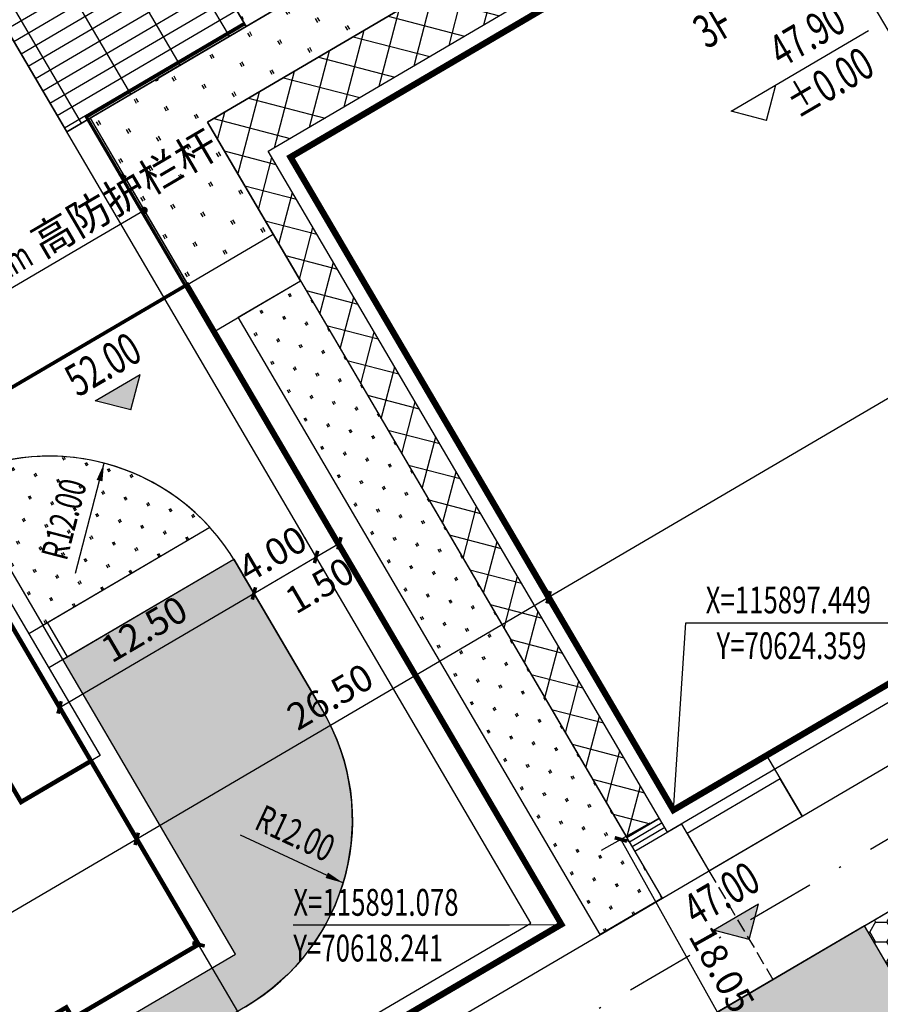
# Model space of a CAD drawing. Extents: x 70267 to 70812, y 115734 to 116144.
# Drawn here: x 70588 to 70636, y 115887 to 115941 of the extents above; entities that cross this region are included whole.
import ezdxf

# ---------------------------------------------------------------- set-up
doc = ezdxf.new("R2010")
doc.units = 0
doc.header["$PDSIZE"] = 0.2
doc.linetypes.add('DASH', pattern=[0.35, 0.25, -0.1])
doc.linetypes.add('DASHDOT', pattern=[25.4, 12.7, -6.35, 0, -6.35])
doc.layers.get('0').update_dxf_attribs({"color": 251, "linetype": 'CONTINUOUS'})
doc.layers.get('Defpoints').update_dxf_attribs({"color": 251, "linetype": 'CONTINUOUS'})
for name, color, linetype in [('J-ANNO-坐标', 251, 'CONTINUOUS'), ('J-ANNO-尺寸标注', 251, 'CONTINUOUS'), ('J-ANNO-引出标注', 251, 'CONTINUOUS'), ('J-ANNO-标高标注', 251, 'CONTINUOUS'), ('J-ANNO-说明文字', 251, 'CONTINUOUS'), ('J-FLOR-栏杆', 251, 'CONTINUOUS'), ('J-FLOR-楼梯', 251, 'CONTINUOUS'), ('RD-中线', 251, 'DASHDOT'), ('ROAD', 251, 'CONTINUOUS'), ('TK', 251, 'CONTINUOUS'), ('建筑轮廓', 251, 'CONTINUOUS'), ('普通车位', 251, 'CONTINUOUS'), ('绿化', 251, 'CONTINUOUS'), ('铺地', 251, 'CONTINUOUS')]:
    doc.layers.add(name, color=color, linetype=linetype)
doc.styles.add('_TCH_DIM', font='SIMPLEX', dxfattribs={"bigfont": 'GBCBIG'})
doc.styles.add('_TCH_DIM_T3', font='SIMPLEX', dxfattribs={"width": 0.705882, "bigfont": 'GBCBIG'})
doc.styles.add('等线体', font='txt', dxfattribs={"width": 0.7})
doc.dimstyles.new('_TCH_ARCH_M_M&&1', dxfattribs={"dimtxt": 1.4875, "dimasz": 0.5, "dimexe": 1.25, "dimexo": 1.5, "dimgap": 0.63125, "dimtad": 1, "dimzin": 0, "dimdsep": 46, "dimtxsty": '_TCH_DIM_T3', "dimblk": 'ARCHTICK', "dimcen": 0.09, "dimclrt": 7, "dimazin": 2, "dimtfac": 1, "dimtdec": 0, "dimtix": 1, "dimtmove": 2, "dimatfit": 3, "dimfxl": 0.5, "dimtolj": 1, "dimtzin": 0, "dimarcsym": 0})
pattern_1 = [(120.3902, (70581.4951, 115894.2007), (-1.248585, 0.3254606), [0.182477, -1.642291]), (120.3902, (70581.5738, 115894.2468), (-1.248585, 0.3254606), [0.182477, -1.642291])]

# ---------------------------------------------------------------- blocks, each defined once
blk = doc.blocks.new('15450615')
blk.add_line((31850, 81618), (31250, 81618))
blk.add_lwpolyline([(-24050, 136518), (31850, 136518), (31850, 81618)])
at = {"const_width": 250}
blk.add_lwpolyline([(23150, 89918), (-24050, 89918), (-24050, 90618), (-28450, 90618), (-28450, 81818), (-31850, 81818), (-31850, 69818), (-23750, 69818), (-23750, 70518), (23150, 70518), (23150, 69818), (31250, 69818), (31250, 78818), (31250, 78818), (31250, 81618), (31250, 81618), (31250, 95518), (26750, 95518), (26750, 92918), (23150, 92918), (23150, 89918)], dxfattribs=at)
blk.add_lwpolyline([(26750, 81618), (31250, 81618), (31250, 95518), (26750, 95518)], close=True, dxfattribs=at)
blk = doc.blocks.new('_ArchTick')
at = {"color": 0, "linetype": 'ByBlock', "const_width": 0.4}
blk.add_lwpolyline([(-0.5, -0.5), (0.5, 0.5)], dxfattribs=at)
blk = doc.blocks.new('*D58')
at = {"layer": 'Defpoints', "color": 0, "linetype": 'Continuous', "transparency": 16777216}
for p in [(70624.359, 115897.449), (70633.166, 115881.69), (70630.252, 115880.062)]:
    blk.add_point(p, dxfattribs=at)
at = {"layer": 'J-ANNO-尺寸标注', "color": 0, "linetype": 'Continuous', "lineweight": -2, "transparency": 16777216}
for p, q in [((70623.05, 115896.717), (70620.354, 115895.21)), ((70621.445, 115895.82), (70630.252, 115880.062)), ((70631.857, 115880.959), (70629.161, 115879.452))]:
    blk.add_line(p, q, dxfattribs=at)
at = {"layer": 'J-ANNO-尺寸标注', "color": 0, "linetype": 'Continuous', "lineweight": -2, "transparency": 16777216, "xscale": 0.5, "yscale": 0.5, "zscale": 0.5}
for p, rotation in [((70621.445, 115895.82), 119.1999810609255), ((70630.252, 115880.062), 299.1999810609254)]:
    blk.add_blockref('_ArchTick', p, dxfattribs=dict(at, rotation=rotation))
at = {"layer": 'J-ANNO-尺寸标注', "color": 7, "linetype": 'Continuous', "transparency": 16777216, "insert": (70627.049, 115888.612), "char_height": 1.4875, "attachment_point": 5, "rotation": 299.2, "style": '_TCH_DIM_T3'}
blk.add_mtext('\\A1;18.05', dxfattribs=at)
blk = doc.blocks.new('*D59')
at = {"layer": 'Defpoints', "color": 0, "linetype": 'Continuous', "transparency": 16777216}
for p in [(70632.941, 115951.172), (70654.188, 115914.943), (70652.095, 115913.715)]:
    blk.add_point(p, dxfattribs=at)
at = {"layer": 'J-ANNO-尺寸标注', "color": 0, "linetype": 'Continuous', "lineweight": -2, "transparency": 16777216}
for p, q in [((70631.647, 115950.413), (70629.77, 115949.312)), ((70630.848, 115949.944), (70652.095, 115913.715)), ((70652.895, 115914.184), (70651.017, 115913.083))]:
    blk.add_line(p, q, dxfattribs=at)
at = {"layer": 'J-ANNO-尺寸标注', "color": 0, "linetype": 'Continuous', "lineweight": -2, "transparency": 16777216, "xscale": 0.5, "yscale": 0.5, "zscale": 0.5}
for p, rotation in [((70630.848, 115949.944), 120.3901794158817), ((70652.095, 115913.715), 300.3901794158817)]:
    blk.add_blockref('_ArchTick', p, dxfattribs=dict(at, rotation=rotation))
at = {"layer": 'J-ANNO-尺寸标注', "color": 7, "linetype": 'Continuous', "transparency": 16777216, "insert": (70642.658, 115932.525), "char_height": 1.4875, "attachment_point": 5, "rotation": 300.3902, "style": '_TCH_DIM_T3'}
blk.add_mtext('\\A1;42.00', dxfattribs=at)
blk = doc.blocks.new('*D71')
at = {"layer": 'Defpoints', "color": 0, "linetype": 'Continuous', "transparency": 16777216}
for p in [(70598.009, 115889.995), (70598.009, 115889.995), (70610.649, 115868.443)]:
    blk.add_point(p, dxfattribs=at)
at = {"layer": 'J-ANNO-尺寸标注', "color": 0, "linetype": 'Continuous', "lineweight": -2, "transparency": 16777216}
for p, q in [((70610.649, 115868.443), (70598.009, 115889.995)), ((70596.716, 115889.236), (70596.931, 115889.362)), ((70609.355, 115867.685), (70609.57, 115867.811))]:
    blk.add_line(p, q, dxfattribs=at)
at = {"layer": 'J-ANNO-尺寸标注', "color": 0, "linetype": 'Continuous', "lineweight": -2, "transparency": 16777216, "xscale": 0.5, "yscale": 0.5, "zscale": 0.5}
for p, rotation in [((70598.009, 115889.995), 120.39017940988), ((70610.649, 115868.443), 300.39017940988)]:
    blk.add_blockref('_ArchTick', p, dxfattribs=dict(at, rotation=rotation))
at = {"layer": 'J-ANNO-尺寸标注', "color": 7, "linetype": 'Continuous', "transparency": 16777216, "insert": (70603.143, 115878.523), "char_height": 1.4875, "attachment_point": 5, "rotation": 120.3902, "style": '_TCH_DIM_T3'}
blk.add_mtext('\\A1;24.98', dxfattribs=at)
blk = doc.blocks.new('*D92')
at = {"layer": 'Defpoints', "color": 0, "linetype": 'Continuous', "transparency": 16777216}
for p in [(70601.08, 115909.469), (70601.533, 115908.697), (70590.75, 115902.373)]:
    blk.add_point(p, dxfattribs=at)
at = {"layer": 'J-ANNO-尺寸标注', "color": 0, "linetype": 'Continuous', "lineweight": -2, "transparency": 16777216}
for p, q in [((70600.774, 115909.99), (70600.447, 115910.547)), ((70590.297, 115903.145), (70601.08, 115909.469)), ((70589.991, 115903.667), (70589.665, 115904.224))]:
    blk.add_line(p, q, dxfattribs=at)
at = {"layer": 'J-ANNO-尺寸标注', "color": 0, "linetype": 'Continuous', "lineweight": -2, "transparency": 16777216, "xscale": 0.5, "yscale": 0.5, "zscale": 0.5}
for p, rotation in [((70601.08, 115909.469), 30.39017940946589), ((70590.297, 115903.145), 210.3901794094659)]:
    blk.add_blockref('_ArchTick', p, dxfattribs=dict(at, rotation=rotation))
at = {"layer": 'J-ANNO-尺寸标注', "color": 7, "linetype": 'Continuous', "transparency": 16777216, "insert": (70594.993, 115907.493), "char_height": 1.4875, "attachment_point": 5, "rotation": 30.3902, "style": '_TCH_DIM_T3'}
blk.add_mtext('\\A1;12.50', dxfattribs=at)
blk = doc.blocks.new('*D93')
at = {"layer": 'Defpoints', "color": 0, "linetype": 'Continuous', "transparency": 16777216}
for p in [(70604.53, 115911.492), (70604.983, 115910.72), (70601.533, 115908.697)]:
    blk.add_point(p, dxfattribs=at)
at = {"layer": 'J-ANNO-尺寸标注', "color": 0, "linetype": 'Continuous', "lineweight": -2, "transparency": 16777216}
for p, q in [((70604.224, 115912.014), (70603.898, 115912.571)), ((70601.08, 115909.469), (70604.53, 115911.492)), ((70600.774, 115909.99), (70600.447, 115910.547))]:
    blk.add_line(p, q, dxfattribs=at)
at = {"layer": 'J-ANNO-尺寸标注', "color": 0, "linetype": 'Continuous', "lineweight": -2, "transparency": 16777216, "xscale": 0.5, "yscale": 0.5, "zscale": 0.5}
for p, rotation in [((70604.53, 115911.492), 30.39017940943344), ((70601.08, 115909.469), 210.3901794094334)]:
    blk.add_blockref('_ArchTick', p, dxfattribs=dict(at, rotation=rotation))
at = {"layer": 'J-ANNO-尺寸标注', "color": 7, "linetype": 'Continuous', "transparency": 16777216, "insert": (70602.109, 115911.667), "char_height": 1.4875, "attachment_point": 5, "rotation": 30.3902, "style": '_TCH_DIM_T3'}
blk.add_mtext('\\A1;4.00', dxfattribs=at)
blk = doc.blocks.new('*D94')
at = {"layer": 'Defpoints', "color": 0, "linetype": 'Continuous', "transparency": 16777216}
for p in [(70605.824, 115912.251), (70606.277, 115911.479), (70604.983, 115910.72)]:
    blk.add_point(p, dxfattribs=at)
at = {"layer": 'J-ANNO-尺寸标注', "color": 0, "linetype": 'Continuous', "lineweight": -2, "transparency": 16777216}
for p, q in [((70605.518, 115912.773), (70605.192, 115913.33)), ((70604.224, 115912.014), (70603.898, 115912.571)), ((70604.53, 115911.492), (70605.824, 115912.251))]:
    blk.add_line(p, q, dxfattribs=at)
at = {"layer": 'J-ANNO-尺寸标注', "color": 0, "linetype": 'Continuous', "lineweight": -2, "transparency": 16777216, "xscale": 0.5, "yscale": 0.5, "zscale": 0.5}
for p, rotation in [((70605.824, 115912.251), 30.39017940941903), ((70604.53, 115911.492), 210.390179409419)]:
    blk.add_blockref('_ArchTick', p, dxfattribs=dict(at, rotation=rotation))
at = {"layer": 'J-ANNO-尺寸标注', "color": 7, "linetype": 'Continuous', "transparency": 16777216, "insert": (70604.731, 115909.918), "char_height": 1.4875, "attachment_point": 5, "rotation": 30.3902, "style": '_TCH_DIM_T3'}
blk.add_mtext('\\A1;1.50', dxfattribs=at)
blk = doc.blocks.new('*D114')
at = {"layer": 'Defpoints', "color": 0, "linetype": 'Continuous', "transparency": 16777216}
for p in [(70664.014, 115936.575), (70664.285, 115936.114), (70617.704, 115908.796)]:
    blk.add_point(p, dxfattribs=at)
at = {"layer": 'J-ANNO-尺寸标注', "color": 0, "linetype": 'Continuous', "lineweight": -2, "transparency": 16777216}
for p, q in [((70663.526, 115937.408), (70663.382, 115937.653)), ((70617.434, 115909.257), (70664.014, 115936.575)), ((70616.946, 115910.09), (70616.802, 115910.335))]:
    blk.add_line(p, q, dxfattribs=at)
at = {"layer": 'J-ANNO-尺寸标注', "color": 0, "linetype": 'Continuous', "lineweight": -2, "transparency": 16777216, "xscale": 0.5, "yscale": 0.5, "zscale": 0.5}
for p, rotation in [((70664.014, 115936.575), 30.39017940980095), ((70617.434, 115909.257), 210.3901794098009)]:
    blk.add_blockref('_ArchTick', p, dxfattribs=dict(at, rotation=rotation))
at = {"layer": 'J-ANNO-尺寸标注', "color": 7, "linetype": 'Continuous', "transparency": 16777216, "insert": (70640.029, 115924.102), "char_height": 1.4875, "attachment_point": 5, "rotation": 30.3902, "style": '_TCH_DIM_T3'}
blk.add_mtext('\\A1;54.00', dxfattribs=at)
blk = doc.blocks.new('*D115')
at = {"layer": 'Defpoints', "color": 0, "linetype": 'Continuous', "transparency": 16777216}
for p in [(70617.434, 115909.257), (70617.704, 115908.796), (70594.845, 115895.39)]:
    blk.add_point(p, dxfattribs=at)
at = {"layer": 'J-ANNO-尺寸标注', "color": 0, "linetype": 'Continuous', "lineweight": -2, "transparency": 16777216}
for p, q in [((70616.946, 115910.09), (70616.802, 115910.335)), ((70594.575, 115895.851), (70617.434, 115909.257)), ((70594.087, 115896.684), (70593.943, 115896.929))]:
    blk.add_line(p, q, dxfattribs=at)
at = {"layer": 'J-ANNO-尺寸标注', "color": 0, "linetype": 'Continuous', "lineweight": -2, "transparency": 16777216, "xscale": 0.5, "yscale": 0.5, "zscale": 0.5}
for p, rotation in [((70617.434, 115909.257), 30.3901794097938), ((70594.575, 115895.851), 210.3901794097938)]:
    blk.add_blockref('_ArchTick', p, dxfattribs=dict(at, rotation=rotation))
at = {"layer": 'J-ANNO-尺寸标注', "color": 7, "linetype": 'Continuous', "transparency": 16777216, "insert": (70605.309, 115903.74), "char_height": 1.4875, "attachment_point": 5, "rotation": 30.3902, "style": '_TCH_DIM_T3'}
blk.add_mtext('\\A1;26.50', dxfattribs=at)
blk = doc.blocks.new('*D116')
at = {"layer": 'Defpoints', "color": 0, "linetype": 'Continuous', "transparency": 16777216}
for p in [(70594.575, 115895.851), (70594.845, 115895.39), (70540.415, 115863.468)]:
    blk.add_point(p, dxfattribs=at)
at = {"layer": 'J-ANNO-尺寸标注', "color": 0, "linetype": 'Continuous', "lineweight": -2, "transparency": 16777216}
for p, q in [((70594.087, 115896.684), (70593.943, 115896.929)), ((70540.145, 115863.929), (70594.575, 115895.851)), ((70539.657, 115864.762), (70539.513, 115865.008))]:
    blk.add_line(p, q, dxfattribs=at)
at = {"layer": 'J-ANNO-尺寸标注', "color": 0, "linetype": 'Continuous', "lineweight": -2, "transparency": 16777216, "xscale": 0.5, "yscale": 0.5, "zscale": 0.5}
for p, rotation in [((70594.575, 115895.851), 30.39017940979166), ((70540.145, 115863.929), 210.3901794097917)]:
    blk.add_blockref('_ArchTick', p, dxfattribs=dict(at, rotation=rotation))
at = {"layer": 'J-ANNO-尺寸标注', "color": 7, "linetype": 'Continuous', "transparency": 16777216, "insert": (70564.355, 115879.722), "char_height": 1.4875, "attachment_point": 5, "rotation": 30.3902, "style": '_TCH_DIM_T3'}
blk.add_mtext('\\A1;63.10', dxfattribs=at)

msp = doc.modelspace()

# ---------------------------------------------------------------- hatches: boundary and pattern name
at = {"layer": 'J-ANNO-标高标注', "linetype": 'Continuous'}
for points in [[(70594.246, 115919.649), (70592.275, 115920.163), (70594.76, 115921.62)], [(70628.565, 115890.277), (70626.594, 115890.791), (70629.079, 115892.248)]]:
    msp.add_hatch(color=256, dxfattribs=at).paths.add_polyline_path(points)
at = {"layer": '绿化', "linetype": 'Continuous'}
h = msp.add_hatch(dxfattribs=at)
h.set_pattern_fill('天然草地', color=256, scale=0.3)
h.set_pattern_definition(pattern_1)
edge = h.paths.add_edge_path()
edge.add_line((70676.472, 115961.835), (70674.226, 115970.682))
edge.add_line((70674.226, 115970.682), (70665.78, 115968.553))
edge.add_line((70665.78, 115968.553), (70666.326, 115967.621))
edge.add_line((70666.326, 115967.621), (70661.151, 115964.586))
edge.add_line((70661.151, 115964.586), (70659.785, 115966.915))
edge.add_line((70659.785, 115966.915), (70659.243, 115966.597))
edge.add_arc((70672.602, 115975.403), 16, 213.3926, 214.4001)
edge.add_line((70659.4, 115966.364), (70679.506, 115937))
edge.add_arc((70666.304, 115927.96), 16, -59.6098, 34.4001, ccw=False)
edge.add_line((70674.398, 115914.159), (70672.054, 115912.784))
edge.add_line((70672.054, 115912.784), (70673.066, 115911.059))
edge.add_line((70673.066, 115911.059), (70672.635, 115910.806))
edge.add_line((70672.635, 115910.806), (70672.203, 115910.553))
edge.add_line((70672.203, 115910.553), (70671.772, 115910.3))
edge.add_line((70671.772, 115910.3), (70671.341, 115910.047))
edge.add_line((70671.341, 115910.047), (70670.91, 115909.794))
edge.add_line((70670.91, 115909.794), (70670.478, 115909.541))
edge.add_line((70670.478, 115909.541), (70670.047, 115909.288))
edge.add_line((70670.047, 115909.288), (70669.616, 115909.035))
edge.add_line((70669.616, 115909.035), (70669.184, 115908.782))
edge.add_line((70669.184, 115908.782), (70668.753, 115908.53))
edge.add_line((70668.753, 115908.53), (70668.322, 115908.277))
edge.add_line((70668.322, 115908.277), (70667.89, 115908.024))
edge.add_line((70667.89, 115908.024), (70663.577, 115905.494))
edge.add_line((70663.577, 115905.494), (70662.566, 115907.219))
edge.add_line((70662.566, 115907.219), (70657.39, 115904.184))
edge.add_line((70657.39, 115904.184), (70659.161, 115901.165))
edge.add_line((70659.161, 115901.165), (70653.123, 115897.624))
edge.add_line((70653.123, 115897.624), (70647.084, 115894.083))
edge.add_line((70647.084, 115894.083), (70647.337, 115893.651))
edge.add_line((70647.337, 115893.651), (70636.986, 115887.581))
edge.add_line((70636.986, 115887.581), (70634.962, 115891.031))
edge.add_line((70634.962, 115891.031), (70618.777, 115881.539))
edge.add_line((70618.777, 115881.539), (70619.435, 115880.418))
edge.add_line((70619.435, 115880.418), (70620.729, 115881.176))
edge.add_line((70620.729, 115881.176), (70628.583, 115879.129))
edge.add_line((70628.583, 115879.129), (70639.887, 115885.446))
edge.add_line((70639.887, 115885.446), (70653.51, 115891.443))
edge.add_line((70653.51, 115891.443), (70676.096, 115900.528))
edge.add_line((70676.096, 115900.528), (70686.775, 115922.327))
edge.add_line((70686.775, 115922.327), (70686.64, 115922.804))
edge.add_line((70686.64, 115922.804), (70681.997, 115938.652))
edge.add_line((70681.997, 115938.652), (70676.472, 115961.835))
h = msp.add_hatch(dxfattribs=at)
h.set_pattern_fill('天然草地', color=256, scale=0.4)
h.set_pattern_definition([(120.3902, (70453.1576, 115857.9575), (-1.66478, 0.4339474), [0.243302, -2.189722]), (120.3902, (70453.2625, 115858.0191), (-1.66478, 0.4339474), [0.243302, -2.189722])])
edge = h.paths.add_edge_path()
edge.add_line((70617.605, 115950.872), (70613.335, 115948.368))
edge.add_line((70613.335, 115948.368), (70611.265, 115947.154))
edge.add_line((70611.265, 115947.154), (70606.995, 115944.65))
edge.add_line((70606.995, 115944.65), (70604.925, 115943.436))
edge.add_line((70604.925, 115943.436), (70600.655, 115940.932))
edge.add_line((70600.655, 115940.932), (70595.745, 115938.052))
edge.add_arc((70595.659, 115938.002), 0.1, -11.9078, 30.3902, ccw=False)
edge.add_arc((70595.659, 115938.002), 0.1, 210.3902, 348.0922, ccw=False)
edge.add_line((70595.573, 115937.951), (70591.986, 115935.847))
edge.add_line((70591.986, 115935.847), (70597.399, 115926.618))
edge.add_line((70597.399, 115926.618), (70602.143, 115929.4))
edge.add_line((70602.143, 115929.4), (70598.5, 115935.611))
edge.add_line((70598.5, 115935.611), (70619.376, 115947.853))
edge.add_line((70619.376, 115947.853), (70617.605, 115950.872))
h = msp.add_hatch(dxfattribs=at)
h.set_pattern_fill('天然草地', color=256, scale=0.3)
h.set_pattern_definition(pattern_1)
h.paths.add_polyline_path([(70599.896, 115942.226), (70604.166, 115944.73), (70604.925, 115943.436), (70600.655, 115940.932)])
h = msp.add_hatch(dxfattribs=at)
h.set_pattern_fill('天然草地', color=256, scale=0.3)
h.set_pattern_definition(pattern_1)
h.paths.add_polyline_path([(70600.21, 115924.789), (70603.66, 115926.812), (70623.744, 115892.567), (70620.294, 115890.543)])
h = msp.add_hatch(dxfattribs=at)
h.set_pattern_fill('天然草地', color=256, scale=0.3)
h.set_pattern_definition([(120.3902, (70519.1836, 115852.7881), (-1.248585, 0.3254606), [0.182477, -1.642291]), (120.3902, (70519.2623, 115852.8342), (-1.248585, 0.3254606), [0.182477, -1.642291])])
h.paths.add_polyline_path([(70584.553, 115915.905), (70589.363, 115907.704), (70598.633, 115913.14, 0.331876)])
h = msp.add_hatch(dxfattribs=at)
h.set_pattern_fill('天然草地', color=256, scale=0.3)
h.set_pattern_definition(pattern_1)
edge = h.paths.add_edge_path()
edge.add_line((70599.964, 115911.371), (70590.993, 115906.109))
edge.add_line((70590.993, 115906.109), (70590.476, 115905.806))
edge.add_line((70590.476, 115905.806), (70594.093, 115899.638))
edge.add_line((70594.093, 115899.638), (70600.062, 115889.46))
edge.add_line((70600.062, 115889.46), (70543.044, 115856.021))
edge.add_line((70543.044, 115856.021), (70534.09, 115871.289))
edge.add_line((70534.09, 115871.289), (70535.384, 115872.047))
edge.add_line((70535.384, 115872.047), (70529.769, 115881.622))
edge.add_line((70529.769, 115881.622), (70525.456, 115879.093))
edge.add_line((70525.456, 115879.093), (70538.508, 115856.838))
edge.add_line((70538.508, 115856.838), (70535.769, 115855.232))
edge.add_arc((70541.496, 115865.778), 12, 241.4991, 300.3902)
edge.add_line((70547.566, 115855.426), (70600.616, 115886.538))
edge.add_arc((70594.545, 115896.89), 12, 300.3902, 390.3902)
edge.add_line((70604.897, 115902.96), (70599.964, 115911.371))
h = msp.add_hatch(dxfattribs=at)
h.set_pattern_fill('HONEY', color=8, scale=0.4)
h.set_pattern_definition([(0, (0.1012, -0.1725), (0.9525, 0.549926), [0.635, -1.27]), (120, (0.1012, -0.1725), (-0.9524998862, 0.549926197), [0.635, -1.27]), (60, (0.1012, -0.1725), (1.138e-07, 1.099852197), [-1.27, 0.635])])
h.paths.add_polyline_path([(70657.39, 115904.184), (70659.161, 115901.165), (70647.084, 115894.083), (70647.337, 115893.651), (70636.986, 115887.581), (70634.962, 115891.031)])
at = {"layer": '铺地'}
h = msp.add_hatch(dxfattribs=at)
h.set_pattern_fill('ANSI37', color=8)
h.set_pattern_definition([(75.3902, (70625.1178, 115896.1548), (-1.53617, 0.400423), []), (165.3902, (70625.1178, 115896.1548), (-0.400423, -1.53617), [])])
h.paths.add_polyline_path([(70650.013, 115962.227), (70650.469, 115961.451), (70653.186, 115963.045), (70648.633, 115970.808), (70616.846, 115952.166), (70619.376, 115947.853), (70598.5, 115935.611), (70621.771, 115895.931), (70623.583, 115896.993), (70601.88, 115933.999)])
at = {"layer": '铺地', "linetype": 'Continuous'}
h = msp.add_hatch(dxfattribs=at)
h.set_pattern_fill('GRATE', color=256)
h.set_pattern_definition([(30.3906, (70478.71, 116008.6499), (-0.4015516, 0.6846863), []), (120.3906, (70478.71, 116008.65), (-2.738745, -1.60621), [])])
h.paths.add_polyline_path([(70590.692, 115935.089), (70600.655, 115940.932), (70589.576, 115959.823), (70579.613, 115953.98)])

# ---------------------------------------------------------------- linework, layer by layer
at = {"layer": 'J-ANNO-坐标', "color": 3, "linetype": 'Continuous'}
for p, q in [((70624.359, 115897.449), (70625.046, 115907.839)), ((70625.046, 115907.839), (70637.201, 115907.839)), ((70615.258, 115891.061), (70603.268, 115891.061)), ((70618.241, 115891.078), (70615.258, 115891.061))]:
    msp.add_line(p, q, dxfattribs=at)
at = {"layer": 'J-ANNO-尺寸标注', "linetype": 'Continuous'}
for points in [[(70591.174, 115910.586), (70592.514, 115915.729), (70592.766, 115916.696)], [(70600.309, 115896.082), (70605.123, 115893.831), (70606.029, 115893.408)]]:
    msp.add_lwpolyline(points, dxfattribs=at)
for points in [[(70592.514, 115915.729, 0.33, 0, 0), (70592.766, 115916.696, 0, 0, 0)], [(70605.123, 115893.831, 0.33, 0, 0), (70606.029, 115893.408, 0, 0, 0)]]:
    msp.add_lwpolyline(points, format="xyseb", dxfattribs=at)
at = {"layer": 'J-ANNO-引出标注', "linetype": 'Continuous'}
for p, q in [((70594.991, 115930.722), (70592.367, 115929.183)), ((70592.367, 115929.183), (70585.899, 115925.39))]:
    msp.add_line(p, q, dxfattribs=at)
at = {"layer": 'J-ANNO-引出标注', "linetype": 'Continuous', "const_width": 0.2}
msp.add_lwpolyline([(70595.04, 115930.809, 1), (70594.943, 115930.635, 1)], format="xyb", close=True, dxfattribs=at)
at = {"layer": 'J-ANNO-标高标注', "linetype": 'Continuous'}
for p, q in [((70627.557, 115936.225), (70635.196, 115940.705)), ((70629.527, 115935.712), (70630.041, 115937.682)), ((70629.527, 115935.712), (70627.557, 115936.225)), ((70592.275, 115920.163), (70594.76, 115921.62)), ((70594.246, 115919.649), (70594.76, 115921.62)), ((70594.246, 115919.649), (70592.275, 115920.163)), ((70626.594, 115890.791), (70629.079, 115892.248)), ((70628.565, 115890.277), (70629.079, 115892.248)), ((70628.565, 115890.277), (70626.594, 115890.791))]:
    msp.add_line(p, q, dxfattribs=at)
at = {"layer": 'J-FLOR-栏杆', "linetype": 'Continuous'}
for points in [[(70600.554, 115941.104), (70591.712, 115935.919), (70617.967, 115891.15), (70534.381, 115842.129), (70532.914, 115844.631)], [(70600.655, 115940.932), (70591.986, 115935.847), (70618.241, 115891.078), (70534.31, 115841.856), (70532.792, 115844.444)], [(70600.604, 115941.018), (70591.849, 115935.883), (70618.104, 115891.114), (70534.346, 115841.993), (70532.879, 115844.494)], [(70600.579, 115941.061), (70591.78, 115935.901), (70618.036, 115891.132), (70534.364, 115842.061), (70532.922, 115844.519)]]:
    msp.add_lwpolyline(points, dxfattribs=at)
at = {"layer": 'J-FLOR-楼梯'}
for p, q in [((70588.586, 115907.248), (70598.633, 115913.14)), ((70589.699, 115905.351), (70599.964, 115911.371)), ((70590.734, 115905.958), (70589.621, 115907.855)), ((70590.476, 115905.806), (70589.363, 115907.704))]:
    msp.add_line(p, q, dxfattribs=at)
at = {"layer": 'RD-中线', "linetype": 'DASHDOT', "lineweight": -3, "ltscale": 0.3}
msp.add_line((70488.793, 115809.365), (70672.628, 115917.178), dxfattribs=at)
at = {"layer": 'ROAD', "linetype": 'Continuous'}
for p, q in [((70616.441, 115891.182), (70569.026, 115972.032)), ((70591.986, 115935.847), (70590.692, 115935.089)), ((70597.399, 115926.618), (70602.143, 115929.4)), ((70603.66, 115926.812), (70602.143, 115929.4)), ((70598.916, 115924.03), (70603.66, 115926.812)), ((70551.482, 115850.188), (70670.857, 115920.197)), ((70612.19, 115877.676), (70674.398, 115914.159)), ((70604.897, 115902.96), (70600.091, 115911.155)), ((70629.535, 115900.484), (70631.508, 115897.12)), ((70623.583, 115896.993), (70621.771, 115895.931)), ((70623.734, 115896.735), (70621.923, 115895.672)), ((70623.886, 115896.476), (70622.075, 115895.413)), ((70624.814, 115896.672), (70622.226, 115895.155)), ((70624.814, 115896.672), (70626.332, 115894.085)), ((70535.788, 115843.882), (70616.441, 115891.182))]:
    msp.add_line(p, q, dxfattribs=at)
at = {"layer": 'ROAD', "color": 8, "linetype": 'DASH', "ltscale": 3}
msp.add_line((70626.332, 115894.085), (70629.873, 115888.046), dxfattribs=at)
at = {"layer": 'ROAD', "linetype": 'Continuous'}
msp.add_lwpolyline([(70626.332, 115894.085), (70631.508, 115897.12), (70630.293, 115899.19), (70625.118, 115896.155)], close=True, dxfattribs=at)
for centre, start, end in [((70589.74, 115905.084), 30.3902, 120.3902), ((70594.545, 115896.89), 300.3902, 30.3902)]:
    msp.add_arc(centre, 12, start, end, dxfattribs=at)
at = {"layer": '建筑轮廓'}
msp.add_lwpolyline([(70672.171, 115924.445), (70624.038, 115896.217), (70601.88, 115933.999), (70650.013, 115962.227)], close=True, dxfattribs=at)
at = {"layer": '建筑轮廓', "const_width": 0.35}
msp.add_lwpolyline([(70670.939, 115924.767), (70624.359, 115897.449), (70603.112, 115933.678), (70649.692, 115960.996)], close=True, dxfattribs=at)
at = {"layer": '建筑轮廓', "color": 5, "linetype": 'DASH', "ltscale": 4, "const_width": 0.2}
msp.add_lwpolyline([(70478.052, 115815.818), (70531.275, 115847.031), (70534.31, 115841.856), (70618.241, 115891.078), (70597.399, 115926.618), (70460.245, 115846.182)], close=True, dxfattribs=at)
at = {"layer": '普通车位', "linetype": 'Continuous'}
msp.add_lwpolyline([(70636.986, 115887.581), (70634.962, 115891.031), (70645.314, 115897.102), (70647.337, 115893.651)], close=True, dxfattribs=at)
at = {"layer": '绿化', "linetype": 'Continuous'}
msp.add_line((70599.896, 115942.226), (70600.655, 115940.932), dxfattribs=at)
at = {"layer": '绿化', "linetype": 'Continuous', "flags": 128}
msp.add_lwpolyline([(70600.655, 115940.932), (70617.605, 115950.872), (70616.846, 115952.166), (70610.506, 115948.448), (70608.522, 115951.831), (70606.969, 115950.92), (70606.464, 115951.783), (70605.299, 115951.1), (70606.311, 115949.375), (70604.758, 115948.464), (70606.236, 115945.944), (70599.896, 115942.226)], close=True, dxfattribs=at)
at = {"layer": '绿化', "linetype": 'Continuous'}
for points in [[(70617.605, 115950.872), (70613.335, 115948.368), (70611.265, 115947.154), (70606.995, 115944.65), (70604.925, 115943.436), (70600.655, 115940.932), (70595.745, 115938.052, -0.186684), (70595.757, 115937.981, -0.685368), (70595.573, 115937.951), (70591.986, 115935.847), (70597.399, 115926.618), (70602.143, 115929.4), (70598.5, 115935.611), (70619.376, 115947.853)], [(70598.633, 115913.14, 0.331876), (70584.553, 115915.905), (70589.363, 115907.704)], [(70599.964, 115911.371), (70604.897, 115902.96, -0.414214), (70600.616, 115886.538), (70547.566, 115855.426, -0.26277), (70535.769, 115855.232), (70538.508, 115856.838), (70525.671, 115878.726, -0.015674), (70525.991, 115879.406), (70529.769, 115881.622), (70536.75, 115869.718), (70535.456, 115868.96), (70543.044, 115856.021), (70600.062, 115889.46), (70590.476, 115905.806)]]:
    msp.add_lwpolyline(points, format="xyb", close=True, dxfattribs=at)
msp.add_lwpolyline([(70600.21, 115924.789), (70603.66, 115926.812), (70623.744, 115892.567), (70620.294, 115890.543)], close=True, dxfattribs=at)
at = {"layer": '绿化', "linetype": 'Continuous', "flags": 128}
msp.add_lwpolyline([(70636.986, 115887.581), (70634.962, 115891.031), (70618.777, 115881.539), (70619.435, 115880.418), (70620.729, 115881.176), (70628.583, 115879.129), (70639.887, 115885.446)], dxfattribs=at)
at = {"layer": '铺地', "linetype": 'Continuous'}
msp.add_lwpolyline([(70650.469, 115961.451), (70653.186, 115963.045), (70648.633, 115970.808), (70616.846, 115952.166), (70619.376, 115947.853), (70598.5, 115935.611), (70621.771, 115895.931), (70623.583, 115896.993)], dxfattribs=at)
msp.add_lwpolyline([(70590.692, 115935.089), (70600.655, 115940.932), (70589.576, 115959.823), (70579.613, 115953.98)], close=True, dxfattribs=at)

# ---------------------------------------------------------------- block references
at = {"layer": '建筑轮廓', "xscale": 0.001, "yscale": 0.001, "zscale": 0.001, "rotation": 30.39017940938707}
msp.add_blockref('15450615', (70606.373, 115813.96), dxfattribs=at)

# ---------------------------------------------------------------- texts
at = {"layer": 'J-ANNO-尺寸标注', "color": 7, "linetype": 'Continuous', "style": '_TCH_DIM', "width": 0.705882}
for rotation, p in [(75.3902, (70590.689, 115911.229)), (334.9446, (70601.029, 115896.442))]:
    msp.add_text('R12.00', height=1.4875, rotation=rotation, dxfattribs=at).set_placement(p)
at = {"layer": 'J-ANNO-标高标注', "color": 7, "linetype": 'Continuous', "style": '_TCH_DIM', "width": 0.705882}
msp.add_text('%%P0.00', height=1.785, rotation=30.3902, dxfattribs=at).set_placement((70631.298, 115935.766))
at = {"layer": 'J-ANNO-说明文字', "color": 7, "linetype": 'Continuous', "style": '_TCH_DIM', "width": 0.705882}
for s, height, p in [('47.90', 1.785, (70630.374, 115938.608)), ('1.2m', 1.4875, (70586.086, 115926.108)), ('52.00', 1.785, (70591.305, 115920.324)), ('47.00', 1.785, (70625.623, 115890.952))]:
    msp.add_text(s, height=height, rotation=30.3902, dxfattribs=at).set_placement(p)
at = {"layer": 'J-ANNO-说明文字', "color": 7, "linetype": 'Continuous', "style": '_TCH_DIM'}
msp.add_text('高防护栏杆', height=1.6879, rotation=30.3902, dxfattribs=at).set_placement((70589.364, 115928.03))
at = {"layer": 'J-ANNO-说明文字', "color": 7, "linetype": 'Continuous', "style": '_TCH_DIM', "width": 0.705882}
for s, p in [('X=115897.449', (70626.151, 115908.364)), ('Y=70624.359', (70626.751, 115905.826)), ('X=115891.078', (70603.268, 115891.586)), ('Y=70618.241', (70603.268, 115889.048))]:
    msp.add_text(s, height=1.4875, dxfattribs=at).set_placement(p)
at = {"layer": 'TK', "color": 0, "linetype": 'Continuous', "style": '等线体', "width": 0.7}
msp.add_text('3F', height=1.8514, rotation=30.3902, dxfattribs=at).set_placement((70626.196, 115939.641))

# ---------------------------------------------------------------- dimensions: what is measured, and where the dimension line sits
at = {"layer": 'J-ANNO-尺寸标注', "linetype": 'Continuous'}
for p1, p2, distance, picture, middle in [((70632.941, 115951.172), (70654.188, 115914.943), -2.427, '*D59', (70642.658, 115932.525)), ((70624.359, 115897.449), (70633.166, 115881.69), -3.339, '*D58', (70627.049, 115888.612))]:
    dim = msp.add_aligned_dim(p1=p1, p2=p2, distance=distance, dimstyle='_TCH_ARCH_M_M&&1', dxfattribs=at)
    dim.commit()
    dim.dimension.update_dxf_attribs({"geometry": picture, "text_midpoint": middle})
for base, p1, p2, angle, picture, middle, turn in [((70664.014, 115936.575), (70617.704, 115908.796), (70664.285, 115936.114), 30.3902, '*D114', (70640.029, 115924.102), 30.3902), ((70604.53, 115911.492), (70601.533, 115908.697), (70604.983, 115910.72), 30.3902, '*D93', (70602.109, 115911.667), 30.3902), ((70605.824, 115912.251), (70604.983, 115910.72), (70606.277, 115911.479), 30.3902, '*D94', (70604.731, 115909.918), 30.3902), ((70601.08, 115909.469), (70590.75, 115902.373), (70601.533, 115908.697), 30.3902, '*D92', (70594.993, 115907.493), 30.3902), ((70617.434, 115909.257), (70594.845, 115895.39), (70617.704, 115908.796), 30.3902, '*D115', (70605.309, 115903.74), 30.3902), ((70594.575, 115895.851), (70540.415, 115863.468), (70594.845, 115895.39), 30.3902, '*D116', (70564.355, 115879.722), 30.3902), ((70598.0095, 115889.9947), (70610.6485, 115868.4434), (70598.0095, 115889.9947), 120.3902, '*D71', (70603.1429, 115878.5235), 120.3902)]:
    dim = msp.add_linear_dim(base=base, p1=p1, p2=p2, angle=angle, dimstyle='_TCH_ARCH_M_M&&1', override={"dimgap": 0}, dxfattribs=at)
    dim.commit()
    dim.dimension.update_dxf_attribs({"geometry": picture, "text_midpoint": middle, "dimtype": 129, "text_rotation": turn})

doc.saveas('drawing.dxf')
